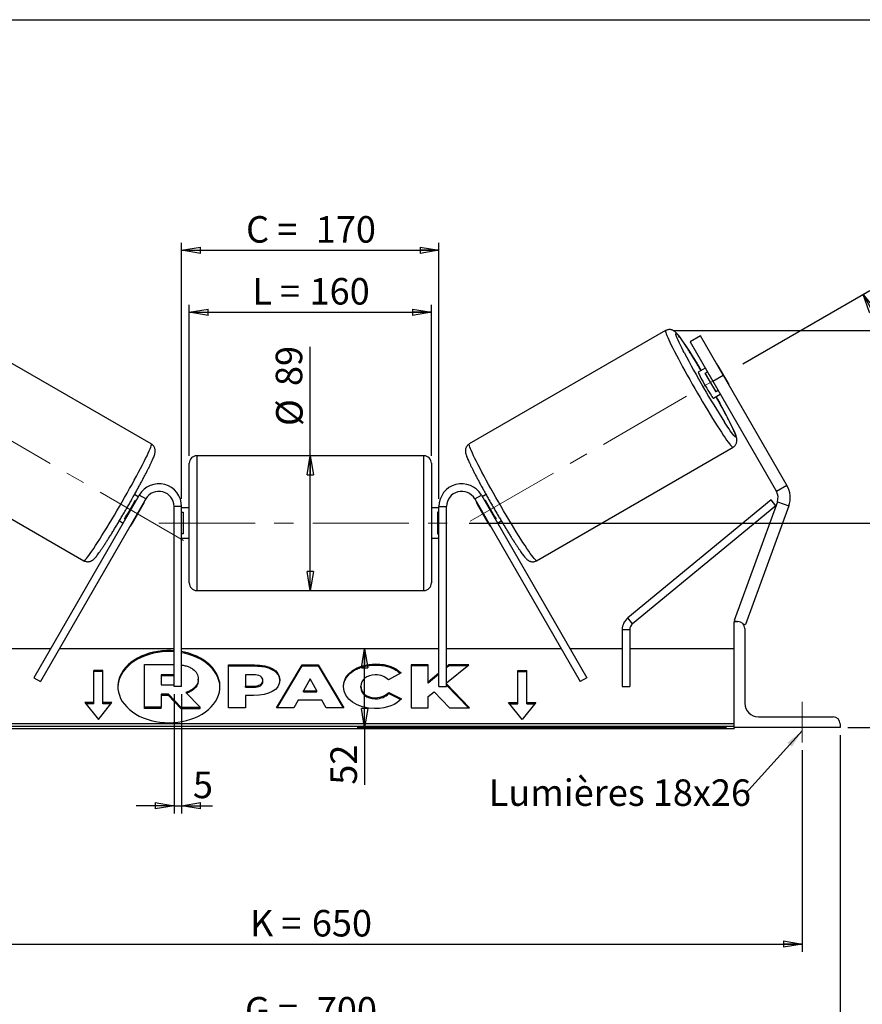
# Model space of a CAD drawing. Units: millimetres. Extents: x -1 to 292, y 3 to 205.
# Drawn here: x 80 to 191, y 75 to 205 of the extents above; entities that cross this region are included whole.
import ezdxf

# ---------------------------------------------------------------- set-up
doc = ezdxf.new("R2010")
doc.units = ezdxf.units.MM
doc.linetypes.add('CENTERX2', pattern=[20.32, 12.7, -2.54, 2.54, -2.54])
doc.layers.add('SLD-0', color=7, linetype='Continuous')
doc.styles.add('SLDTEXTSTYLE0', font='TXT', dxfattribs={"width": 0.75})
doc.styles.add('SLDTEXTSTYLE2', font='TXT', dxfattribs={"width": 0.666667})
doc.dimstyles.new('SLDDIMSTYLE0', dxfattribs={"dimtxt": 3.501, "dimasz": 2.5, "dimexe": 0, "dimexo": 0.0625, "dimgap": 0.87525, "dimtad": 1, "dimdec": 0, "dimlfac": 5, "dimrnd": 1e-09, "dimzin": 12, "dimdsep": 46, "dimtxsty": 'SLDTEXTSTYLE0', "dimblk1": 'CLOSED', "dimblk2": 'CLOSED', "dimsah": 1, "dimcen": 0.09, "dimadec": 0, "dimazin": 3, "dimtfac": 1, "dimtofl": 0, "dimtmove": 0, "dimatfit": 3, "dimldrblk": 'CLOSED', "dimfxl": 0, "dimfrac": 2, "dimtolj": 1, "dimtzin": 12, "dimarcsym": 0})
doc.dimstyles.new('SLDDIMSTYLE1', dxfattribs={"dimtxt": 3.501, "dimasz": 2.5, "dimexe": 0, "dimexo": 0.0625, "dimgap": 0.87525, "dimtad": 1, "dimdec": 4, "dimlfac": 5, "dimzin": 12, "dimdsep": 46, "dimtxsty": 'SLDTEXTSTYLE0', "dimblk1": 'CLOSED', "dimblk2": 'CLOSED', "dimsah": 1, "dimcen": 0.09, "dimadec": 0, "dimazin": 3, "dimtfac": 1, "dimtofl": 0, "dimtmove": 0, "dimatfit": 3, "dimldrblk": 'CLOSED', "dimfxl": 0, "dimfrac": 2, "dimtolj": 1, "dimtzin": 12, "dimarcsym": 0})
doc.dimstyles.new('SLDDIMSTYLE2', dxfattribs={"dimtxt": 3.501, "dimasz": 2.5, "dimexe": 0, "dimexo": 0.0625, "dimgap": 0.87525, "dimtad": 1, "dimdec": 0, "dimlfac": 5, "dimrnd": 1e-09, "dimzin": 12, "dimdsep": 46, "dimtxsty": 'SLDTEXTSTYLE0', "dimblk1": 'CLOSED', "dimblk2": 'CLOSED', "dimsah": 1, "dimcen": 0.09, "dimadec": 0, "dimazin": 3, "dimtfac": 1, "dimtmove": 0, "dimatfit": 0, "dimldrblk": 'CLOSED', "dimfxl": 0, "dimfrac": 2, "dimtolj": 1, "dimtzin": 12, "dimarcsym": 0})
doc.dimstyles.new('SLDDIMSTYLE3', dxfattribs={"dimtxt": 0.18, "dimasz": 2.5, "dimexe": 0, "dimexo": 0.0625, "dimgap": 0, "dimtad": 0, "dimtih": 1, "dimtoh": 1, "dimdec": 0, "dimrnd": 1e-09, "dimzin": 0, "dimdsep": 46, "dimtxsty": 'Standard', "dimsah": 1, "dimcen": 0.09, "dimadec": 0, "dimazin": 0, "dimtfac": 2.5, "dimtdec": 0, "dimtofl": 0, "dimtmove": 0, "dimatfit": 3, "dimfxl": 0, "dimfrac": 2, "dimtolj": 1, "dimtzin": 0, "dimarcsym": 0})

# ---------------------------------------------------------------- blocks, each defined once
blk = doc.blocks.new('_Closed')
at = {"color": 0, "linetype": 'ByBlock', "lineweight": -2}
for p, q in [((-1, 0.166667), (0, 0)), ((-1, 0.166667), (-1, -0.166667)), ((0, 0), (-1, -0.166667)), ((0, 0), (-1, 0))]:
    blk.add_line(p, q, dxfattribs=at)
blk = doc.blocks.new('_D_2')
at = {"layer": 'SLD-0', "color": 7}
for p, q in [((175.52, 159.54), (192.27, 169.21)), ((139.37, 138.49), (200.5, 138.49))]:
    blk.add_line(p, q, dxfattribs=at)
blk.add_arc((139.07, 138.49), 60.44, 0, 30, dxfattribs=at)
at = {"layer": 'SLD-0', "color": 7, "xscale": 2.5, "yscale": 2.5}
for p, rotation in [((191.41, 168.71), 118.8156515070269), ((199.5, 138.49), 271.1843484929736)]:
    blk.add_blockref('_Closed', p, dxfattribs=dict(at, rotation=rotation))
at = {"layer": 'SLD-0', "color": 7, "insert": (200.89, 158.71), "char_height": 3.501, "attachment_point": 1, "rotation": 285, "style": 'SLDTEXTSTYLE0'}
blk.add_mtext('30°', dxfattribs=at)
blk = doc.blocks.new('_D_3')
at = {"layer": 'SLD-0', "color": 7}
for p, q in [((53.37, 108.49), (53.37, 81.88)), ((183.37, 108.49), (183.37, 81.88)), ((53.37, 82.88), (183.37, 82.88))]:
    blk.add_line(p, q, dxfattribs=at)
at = {"layer": 'SLD-0', "color": 7, "xscale": 2.5, "yscale": 2.5, "rotation": 180.0000000000004}
blk.add_blockref('_Closed', (53.37, 82.88), dxfattribs=at)
at = {"layer": 'SLD-0', "color": 7, "xscale": 2.5, "yscale": 2.5}
blk.add_blockref('_Closed', (183.37, 82.88), dxfattribs=at)
at = {"layer": 'SLD-0', "color": 7, "char_height": 3.501, "attachment_point": 1}
for s, insert, style in [('K =', (110.4, 87.39), 'SLDTEXTSTYLE2'), ('650', (118.57, 87.39), 'SLDTEXTSTYLE0')]:
    blk.add_mtext(s, dxfattribs=dict(at, insert=insert, style=style))
blk = doc.blocks.new('_D_4')
at = {"layer": 'SLD-0', "color": 7}
for p, q in [((48.37, 110.49), (48.37, 70.38)), ((188.37, 110.49), (188.37, 70.38)), ((48.37, 71.38), (188.37, 71.38))]:
    blk.add_line(p, q, dxfattribs=at)
at = {"layer": 'SLD-0', "color": 7, "xscale": 2.5, "yscale": 2.5, "rotation": 180.0000000000004}
blk.add_blockref('_Closed', (48.37, 71.38), dxfattribs=at)
at = {"layer": 'SLD-0', "color": 7, "xscale": 2.5, "yscale": 2.5}
blk.add_blockref('_Closed', (188.37, 71.38), dxfattribs=at)
at = {"layer": 'SLD-0', "color": 7, "char_height": 3.501, "attachment_point": 1}
for s, insert, style in [('G =', (109.74, 75.89), 'SLDTEXTSTYLE2'), ('700', (119.23, 75.89), 'SLDTEXTSTYLE0')]:
    blk.add_mtext(s, dxfattribs=dict(at, insert=insert, style=style))
blk = doc.blocks.new('_D_5')
at = {"layer": 'SLD-0', "color": 7}
for p, q in [((139.37, 138.49), (205.37, 138.49)), ((204.37, 138.49), (204.37, 111.49)), ((189.37, 111.49), (205.37, 111.49))]:
    blk.add_line(p, q, dxfattribs=at)
at = {"layer": 'SLD-0', "color": 7, "xscale": 2.5, "yscale": 2.5}
for p, rotation in [((204.37, 138.49), 90.0000000000004), ((204.37, 111.49), 270.0000000000004)]:
    blk.add_blockref('_Closed', p, dxfattribs=dict(at, rotation=rotation))
at = {"layer": 'SLD-0', "color": 7, "char_height": 3.501, "attachment_point": 1, "rotation": 90}
for s, insert, style in [('135', (199.85, 125.08), 'SLDTEXTSTYLE0'), ('E =', (199.85, 117.15), 'SLDTEXTSTYLE2')]:
    blk.add_mtext(s, dxfattribs=dict(at, insert=insert, style=style))
blk = doc.blocks.new('_D_6')
at = {"layer": 'SLD-0', "color": 7}
for p, q in [((102.37, 147.39), (102.37, 167.35)), ((134.37, 147.39), (134.37, 167.35)), ((102.37, 166.35), (134.37, 166.35))]:
    blk.add_line(p, q, dxfattribs=at)
at = {"layer": 'SLD-0', "color": 7, "xscale": 2.5, "yscale": 2.5, "rotation": 180.0000000000004}
blk.add_blockref('_Closed', (102.37, 166.35), dxfattribs=at)
at = {"layer": 'SLD-0', "color": 7, "xscale": 2.5, "yscale": 2.5}
blk.add_blockref('_Closed', (134.37, 166.35), dxfattribs=at)
at = {"layer": 'SLD-0', "color": 7, "char_height": 3.501, "attachment_point": 1}
for s, insert, style in [('L =', (110.7, 170.87), 'SLDTEXTSTYLE2'), ('160', (118.27, 170.87), 'SLDTEXTSTYLE0')]:
    blk.add_mtext(s, dxfattribs=dict(at, insert=insert, style=style))
blk = doc.blocks.new('_D_7')
at = {"layer": 'SLD-0', "color": 7}
for p, q in [((101.37, 141.69), (101.37, 175.54)), ((101.37, 174.54), (135.37, 174.54)), ((135.37, 141.69), (135.37, 175.54))]:
    blk.add_line(p, q, dxfattribs=at)
at = {"layer": 'SLD-0', "color": 7, "xscale": 2.5, "yscale": 2.5, "rotation": 180.0000000000004}
blk.add_blockref('_Closed', (101.37, 174.54), dxfattribs=at)
at = {"layer": 'SLD-0', "color": 7, "xscale": 2.5, "yscale": 2.5}
blk.add_blockref('_Closed', (135.37, 174.54), dxfattribs=at)
at = {"layer": 'SLD-0', "color": 7, "char_height": 3.501, "attachment_point": 1}
for s, insert, style in [('C =', (109.88, 179.05), 'SLDTEXTSTYLE2'), ('170', (119.09, 179.05), 'SLDTEXTSTYLE0')]:
    blk.add_mtext(s, dxfattribs=dict(at, insert=insert, style=style))
blk = doc.blocks.new('_D_8')
at = {"layer": 'SLD-0', "color": 7}
for p, q in [((100.37, 115.89), (100.37, 100.15)), ((101.37, 115.89), (101.37, 100.15)), ((100.37, 101.15), (95.37, 101.15)), ((100.37, 101.15), (101.37, 101.15)), ((101.37, 101.15), (105.45, 101.15))]:
    blk.add_line(p, q, dxfattribs=at)
at = {"layer": 'SLD-0', "color": 7, "xscale": 2.5, "yscale": 2.5}
blk.add_blockref('_Closed', (100.37, 101.15), dxfattribs=at)
at = {"layer": 'SLD-0', "color": 7, "xscale": 2.5, "yscale": 2.5, "rotation": 180.0000000000004}
blk.add_blockref('_Closed', (101.37, 101.15), dxfattribs=at)
at = {"layer": 'SLD-0', "color": 7, "insert": (102.86, 105.66), "char_height": 3.5, "attachment_point": 1, "style": 'SLDTEXTSTYLE0'}
blk.add_mtext('5', dxfattribs=at)
blk = doc.blocks.new('_D_10')
at = {"layer": 'SLD-0', "color": 7}
for p, q in [((166.31, 163.93), (224.88, 163.93)), ((223.88, 163.93), (223.88, 111.49)), ((189.37, 111.49), (224.88, 111.49))]:
    blk.add_line(p, q, dxfattribs=at)
at = {"layer": 'SLD-0', "color": 7, "xscale": 2.5, "yscale": 2.5}
for p, rotation in [((223.88, 163.93), 90.0000000000004), ((223.88, 111.49), 270.0000000000004)]:
    blk.add_blockref('_Closed', p, dxfattribs=dict(at, rotation=rotation))
at = {"layer": 'SLD-0', "color": 7, "insert": (219.37, 132.77), "char_height": 3.501, "attachment_point": 1, "rotation": 90, "style": 'SLDTEXTSTYLE0'}
blk.add_mtext('262', dxfattribs=at)
blk = doc.blocks.new('_D_11')
at = {"layer": 'SLD-0', "color": 7}
for p, q in [((118.37, 147.39), (118.37, 161.77)), ((118.37, 129.59), (118.37, 147.39))]:
    blk.add_line(p, q, dxfattribs=at)
at = {"layer": 'SLD-0', "color": 7, "xscale": 2.5, "yscale": 2.5}
for p, rotation in [((118.37, 147.39), 90.0000000000004), ((118.37, 129.59), 270.0000000000004)]:
    blk.add_blockref('_Closed', p, dxfattribs=dict(at, rotation=rotation))
at = {"layer": 'SLD-0', "color": 7, "char_height": 3.501, "attachment_point": 1, "rotation": 90, "style": 'SLDTEXTSTYLE0'}
for s, insert in [('89', (113.8, 156.6)), ('%%c', (113.85, 151.32))]:
    blk.add_mtext(s, dxfattribs=dict(at, insert=insert))
blk = doc.blocks.new('_D_12')
at = {"layer": 'SLD-0', "color": 7}
for p, q in [((125.54, 111.49), (125.54, 121.89)), ((173.37, 111.49), (124.54, 111.49)), ((125.54, 111.49), (125.54, 103.93))]:
    blk.add_line(p, q, dxfattribs=at)
at = {"layer": 'SLD-0', "color": 7, "xscale": 2.5, "yscale": 2.5}
for p, rotation in [((125.54, 121.89), 90.0000000000004), ((125.54, 111.49), 270.0000000000004)]:
    blk.add_blockref('_Closed', p, dxfattribs=dict(at, rotation=rotation))
at = {"layer": 'SLD-0', "color": 7, "insert": (121.03, 103.93), "char_height": 3.501, "attachment_point": 1, "rotation": 90, "style": 'SLDTEXTSTYLE0'}
blk.add_mtext('52', dxfattribs=at)
blk = doc.blocks.new('SW_NOTE_0_1')
at = {"layer": 'SLD-0', "color": 0, "insert": (-33.95, 1.82), "char_height": 3.5, "attachment_point": 1, "style": 'SLDTEXTSTYLE0'}
blk.add_mtext('Lumières 18x26', dxfattribs=at)

msp = doc.modelspace()

# ---------------------------------------------------------------- linework, layer by layer
at = {"color": 7, "linetype": 'Continuous', "lineweight": 18}
msp.add_line((292, 205), (5, 205), dxfattribs=at)
at = {"color": 7, "linetype": 'Continuous', "lineweight": 25}
for p, q in [((97.363849, 148.947393), (71.42179, 163.925048)), ((165.313436, 163.925048), (139.371377, 148.947393)), ((169.923701, 163.238154), (168.538061, 162.438154)), ((172.923701, 158.042002), (169.923701, 163.238154)), ((168.538061, 162.438154), (171.538061, 157.242002)), ((170.538061, 158.974053), (169.628171, 158.448728)), ((172.228495, 159.289867), (173.656781, 156.816003)), ((170.539662, 158.314818), (170.823918, 158.478934)), ((171.967948, 155.840955), (170.539662, 158.314818)), ((171.538061, 157.242002), (172.923701, 158.042002)), ((172.923701, 158.042002), (181.342747, 143.459787)), ((171.538061, 157.242002), (179.957106, 142.659787)), ((171.628171, 154.984626), (172.538061, 155.509951)), ((172.252203, 156.00507), (171.967948, 155.840955)), ((62.52179, 148.509796), (88.463849, 133.532141)), ((148.271377, 133.532141), (174.213436, 148.509796)), ((133.367613, 147.394902), (103.367613, 147.394902)), ((102.367613, 138.494902), (102.367613, 146.394902)), ((134.367613, 146.394902), (134.367613, 130.594902)), ((181.342747, 143.459787), (179.957106, 142.659787)), ((95.769537, 142.194902), (81.838001, 118.064775)), ((95.642029, 141.974053), (95.140819, 142.263427)), ((96.635562, 141.694902), (95.769537, 142.194902)), ((140.099664, 141.694902), (140.965689, 142.194902)), ((140.965689, 142.194902), (154.897225, 118.064775)), ((141.594231, 142.263325), (141.093197, 141.974053)), ((96.635562, 141.694902), (82.704027, 117.564775)), ((94.860066, 138.466876), (96.288352, 140.940739)), ((95.25067, 141.539845), (95.356172, 141.478934)), ((96.222197, 140.978934), (96.288352, 140.940739)), ((101.367613, 140.694902), (100.367613, 140.694902)), ((100.367613, 116.894902), (100.367613, 140.694902)), ((101.367613, 116.894902), (101.367613, 140.694902)), ((102.367613, 140.494902), (101.367613, 140.494902)), ((135.367613, 140.494902), (134.367613, 140.494902)), ((135.367613, 140.694902), (136.367613, 140.694902)), ((135.367613, 116.894902), (135.367613, 140.694902)), ((136.367613, 116.894902), (136.367613, 140.694902)), ((140.099664, 141.694902), (154.031199, 117.564775)), ((140.513029, 140.978934), (140.446874, 140.940739)), ((141.87516, 138.466876), (140.446874, 140.940739)), ((141.484556, 141.539845), (141.379054, 141.478934)), ((179.244646, 141.548929), (160.302112, 125.967212)), ((179.879916, 140.776638), (160.937382, 125.194922)), ((180.074974, 141.312555), (174.367613, 125.63171)), ((181.578482, 140.765323), (175.871121, 125.084478)), ((179.879916, 140.776638), (179.244646, 141.548929)), ((180.074974, 141.312555), (181.578482, 140.765323)), ((101.367613, 139.923188), (101.567613, 139.923188)), ((101.567613, 139.923188), (101.567613, 137.066617)), ((135.367613, 139.923188), (135.167613, 139.923188)), ((135.167613, 139.923188), (135.167613, 137.066617)), ((93.141023, 138.799207), (93.642029, 138.509951)), ((93.927886, 139.00507), (93.822384, 139.065982)), ((94.860066, 138.466876), (94.793912, 138.50507)), ((102.367613, 130.594902), (102.367613, 138.494902)), ((141.87516, 138.466876), (141.941314, 138.50507)), ((142.80734, 139.00507), (142.912842, 139.065982)), ((143.093197, 138.509951), (143.59435, 138.799292)), ((101.567613, 137.066617), (101.367613, 137.066617)), ((135.167613, 137.066617), (135.367613, 137.066617)), ((101.367613, 136.494902), (102.367613, 136.494902)), ((134.367613, 136.494902), (135.367613, 136.494902)), ((103.367613, 129.594902), (133.367613, 129.594902)), ((160.937382, 125.194922), (160.302112, 125.967212)), ((174.367613, 125.63171), (174.74349, 125.494902)), ((174.367613, 111.494902), (174.367613, 125.494902)), ((174.367613, 125.494902), (174.867613, 125.494902)), ((175.52377, 125.210904), (175.871121, 125.084478)), ((159.572651, 124.422631), (159.572651, 116.894902)), ((159.572651, 124.422631), (160.572651, 124.422631)), ((160.572651, 124.422631), (160.572651, 116.894902)), ((175.767613, 124.594902), (175.767613, 114.694902)), ((84.049326, 121.894902), (77.162575, 121.894902)), ((100.367613, 121.894902), (85.204027, 121.894902)), ((135.367613, 121.894902), (101.367613, 121.894902)), ((151.531199, 121.894902), (136.367613, 121.894902)), ((159.572651, 121.894902), (152.6859, 121.894902)), ((174.367613, 121.894902), (160.572651, 121.894902)), ((96.450171, 114.161687), (96.450171, 119.830497)), ((96.450171, 119.830497), (100.241196, 119.830497)), ((100.241196, 119.830497), (100.367613, 119.825948)), ((107.570214, 119.770992), (110.998785, 119.770992)), ((107.570214, 114.114138), (107.570214, 119.770992)), ((110.998785, 119.629571), (110.998785, 119.770992)), ((113.920831, 114.114122), (117.305831, 119.776188)), ((117.305831, 119.776188), (119.429395, 119.776188)), ((117.305831, 119.634767), (117.305831, 119.776188)), ((119.429395, 119.776188), (122.814177, 114.114122)), ((119.429395, 119.634767), (119.429395, 119.776188)), ((126.962712, 119.742756), (126.962712, 119.884177)), ((133.920485, 119.770946), (131.703273, 119.770946)), ((131.703273, 119.770946), (131.703273, 114.114091)), ((133.920485, 117.475953), (133.920485, 119.770946)), ((136.674876, 119.770946), (136.367613, 119.51493)), ((136.367613, 117.413223), (139.303533, 119.770946)), ((139.303533, 119.770946), (136.674876, 119.770946)), ((136.674876, 119.629524), (136.674876, 119.770946)), ((90.967613, 119.018399), (89.767613, 119.018399)), ((89.767613, 114.775758), (89.767613, 119.018399)), ((90.967613, 118.876978), (89.767613, 118.876978)), ((90.967613, 114.775758), (90.967613, 119.018399)), ((100.126736, 118.470087), (98.672152, 118.470087)), ((98.672152, 118.470087), (98.672152, 117.109523)), ((100.367613, 118.452407), (100.126736, 118.470087)), ((100.126736, 118.328666), (100.126736, 118.470087)), ((107.570214, 119.629571), (110.998785, 119.629571)), ((109.787426, 118.453808), (109.787426, 116.95866)), ((110.827313, 118.453808), (109.787426, 118.453808)), ((114.005378, 114.114122), (117.305831, 119.634767)), ((117.305831, 119.634767), (119.429395, 119.634767)), ((119.429395, 119.634767), (122.729635, 114.114122)), ((130.357033, 118.704338), (128.688486, 117.791062)), ((133.920485, 119.629524), (131.703273, 119.629524)), ((135.367613, 118.681718), (133.920485, 117.475953)), ((135.367613, 118.540296), (133.920485, 117.334531)), ((136.674876, 119.629524), (136.367613, 119.373509)), ((139.12743, 119.629524), (136.674876, 119.629524)), ((145.767613, 119.018399), (146.967613, 119.018399)), ((145.767613, 114.775758), (145.767613, 119.018399)), ((145.767613, 118.876978), (146.967613, 118.876978)), ((146.967613, 114.775758), (146.967613, 119.018399)), ((81.838001, 118.064775), (82.704027, 117.564775)), ((100.126736, 118.328666), (98.672152, 118.328666)), ((98.672152, 117.109523), (100.138009, 117.109523)), ((100.367613, 118.310986), (100.126736, 118.328666)), ((100.138009, 117.109523), (100.367613, 117.125091)), ((103.562245, 117.894959), (103.562245, 117.879017)), ((103.562245, 117.737596), (103.562245, 117.879017)), ((112.107392, 117.694124), (112.107392, 117.710219)), ((112.107392, 117.552703), (112.107392, 117.694124)), ((114.324604, 117.78303), (114.324604, 117.766935)), ((118.350486, 117.928789), (117.453458, 116.330633)), ((119.236678, 116.330633), (118.350486, 117.928789)), ((133.920485, 117.334531), (133.920485, 117.475953)), ((139.406286, 114.114091), (136.367613, 117.24294)), ((139.26894, 114.114091), (136.367613, 117.101518)), ((154.897225, 118.064775), (154.031199, 117.564775)), ((99.645705, 115.878486), (98.672152, 115.878486)), ((98.672152, 115.878486), (98.672152, 114.161687)), ((101.260489, 114.161687), (99.645705, 115.878486)), ((99.645705, 115.737065), (99.645705, 115.878486)), ((101.367613, 116.894902), (100.367613, 116.894902)), ((101.91321, 116.137999), (103.825847, 114.161687)), ((109.787426, 116.95866), (110.838802, 116.95866)), ((109.787426, 116.817238), (109.787426, 116.95866)), ((109.787426, 116.817238), (110.838802, 116.817238)), ((110.838802, 116.817238), (110.838802, 116.95866)), ((117.453458, 116.189211), (117.453458, 116.330633)), ((117.453458, 116.330633), (119.236678, 116.330633)), ((117.453458, 116.189211), (119.236678, 116.189211)), ((119.236678, 116.189211), (119.236678, 116.330633)), ((122.7455, 116.926377), (122.7455, 116.942472)), ((125.031213, 116.958721), (125.031213, 116.942472)), ((125.031213, 116.801051), (125.031213, 116.942472)), ((128.745499, 116.118255), (130.414261, 115.27779)), ((128.745499, 115.976834), (128.745499, 116.118255)), ((128.745499, 115.976834), (130.310491, 115.188632)), ((133.920485, 115.576743), (134.731886, 116.215178)), ((134.731886, 116.215178), (136.743377, 114.114091)), ((135.367613, 116.894902), (136.367613, 116.894902)), ((159.572651, 116.894902), (160.572651, 116.894902)), ((89.767613, 114.775758), (88.567613, 114.775758)), ((88.567613, 114.775758), (90.367613, 112.571218)), ((89.767613, 114.634337), (88.683083, 114.634337)), ((89.767613, 114.634337), (89.767613, 114.775758)), ((90.367613, 112.571218), (92.167613, 114.775758)), ((92.167613, 114.775758), (90.967613, 114.775758)), ((90.967613, 114.634337), (90.967613, 114.775758)), ((92.052143, 114.634337), (90.967613, 114.634337)), ((99.645705, 115.737065), (98.672152, 115.737065)), ((101.260489, 114.020265), (99.645705, 115.737065)), ((109.787426, 115.730382), (109.787426, 114.114138)), ((110.884542, 115.730382), (109.787426, 115.730382)), ((116.772814, 115.11799), (116.209353, 114.114122)), ((119.872273, 115.11799), (116.772814, 115.11799)), ((120.451722, 114.114122), (119.872273, 115.11799)), ((126.939951, 115.289808), (126.939951, 115.431229)), ((133.920485, 114.114091), (133.920485, 115.576743)), ((144.567613, 114.775758), (145.767613, 114.775758)), ((146.367613, 112.571218), (144.567613, 114.775758)), ((144.683083, 114.634337), (145.767613, 114.634337)), ((145.767613, 114.634337), (145.767613, 114.775758)), ((148.167613, 114.775758), (146.367613, 112.571218)), ((146.967613, 114.775758), (148.167613, 114.775758)), ((146.967613, 114.634337), (146.967613, 114.775758)), ((146.967613, 114.634337), (148.052143, 114.634337)), ((98.672152, 114.161687), (96.450171, 114.161687)), ((96.450171, 114.020265), (96.450171, 114.161687)), ((98.672152, 114.020265), (96.450171, 114.020265)), ((98.672152, 114.020265), (98.672152, 114.161687)), ((101.260489, 114.161687), (103.825847, 114.161687)), ((101.260489, 114.020265), (101.260489, 114.161687)), ((101.260489, 114.020265), (103.825847, 114.020265)), ((103.825847, 114.020265), (103.825847, 114.161687)), ((109.787426, 114.114138), (107.570214, 114.114138)), ((116.209353, 114.114122), (113.920831, 114.114122)), ((122.814177, 114.114122), (120.451722, 114.114122)), ((131.703273, 114.114091), (133.920485, 114.114091)), ((136.743377, 114.114091), (139.406286, 114.114091)), ((174.367613, 111.995407), (62.367613, 111.995407)), ((177.567613, 112.894902), (187.467613, 112.894902)), ((188.367613, 111.994902), (188.367613, 111.494902)), ((174.367613, 111.641854), (62.367613, 111.641854)), ((62.367613, 111.37825), (174.367613, 111.37825)), ((174.367613, 111.494902), (174.367613, 111.37825)), ((188.367613, 111.494902), (174.367613, 111.494902))]:
    msp.add_line(p, q, dxfattribs=at)
at = {"color": 8, "linetype": 'Continuous', "lineweight": 25}
for p, q in [((103.367613, 147.394902), (103.367613, 138.494902)), ((133.367613, 129.594902), (133.367613, 147.394902)), ((103.367613, 138.494902), (103.367613, 129.594902))]:
    msp.add_line(p, q, dxfattribs=at)
at = {"color": 8, "linetype": 'Continuous', "lineweight": 25, "flags": 128}
for points in [[(165.313436, 163.925048), (165.2943, 163.883846), (165.301391, 163.797654), (165.334667, 163.666978), (165.393932, 163.492585), (165.47884, 163.275499), (165.588891, 163.016993), (165.72344, 162.718584), (165.881698, 162.382024), (166.062735, 162.009288), (166.265489, 161.602563), (166.488771, 161.164235), (166.731269, 160.696878), (166.991562, 160.203233), (167.268121, 159.686199), (167.559323, 159.148808), (167.86346, 158.594214), (168.178747, 158.025673), (168.503334, 157.44652), (168.835315, 156.860154), (169.172743, 156.270016), (169.513638, 155.67957), (169.855998, 155.09228), (170.197815, 154.511593), (170.537083, 153.940916), (170.871811, 153.383599), (171.200034, 152.842911), (171.519827, 152.322027), (171.829313, 151.824003), (172.126675, 151.35176), (172.410169, 150.908072), (172.678131, 150.49554), (172.928988, 150.116588), (173.161269, 149.773437), (173.37361, 149.468102), (173.564765, 149.202375), (173.733612, 148.977814), (173.87916, 148.795739), (174.000556, 148.657217), (174.097087, 148.563062), (174.168186, 148.513825), (174.213436, 148.509796), (174.213482, 148.509822)], [(167.754736, 161.043032), (167.649945, 161.247152), (167.446182, 161.650314), (167.263595, 162.020644), (167.103398, 162.355676), (166.966658, 162.653182), (166.854285, 162.911181), (166.767026, 163.127957), (166.705463, 163.302067), (166.670005, 163.432352), (166.660887, 163.517946), (166.678171, 163.558278)], [(166.678171, 163.558278), (166.721742, 163.55308), (166.79131, 163.502388), (166.886411, 163.406537), (167.006413, 163.266167), (167.150517, 163.082211), (167.317764, 162.855893), (167.507042, 162.58872), (167.71709, 162.282469), (167.946511, 161.939179), (168.193778, 161.561134), (168.457245, 161.15085), (168.73516, 160.711057), (169.025672, 160.244682), (169.326849, 159.75483), (169.636685, 159.244758), (169.95312, 158.717863), (169.989311, 158.657232)], [(171.989311, 155.193131), (172.174054, 154.861184), (172.466749, 154.330317), (172.747209, 153.815331), (173.013567, 153.319653), (173.264051, 152.846581), (173.496993, 152.399265), (173.710844, 151.98068), (173.90418, 151.593612), (174.075715, 151.240637), (174.224307, 150.924105), (174.348968, 150.646121), (174.448867, 150.408535), (174.52334, 150.21293), (174.571891, 150.060605), (174.594197, 149.952576), (174.590111, 149.889561), (174.559658, 149.871979), (174.503042, 149.899947), (174.420639, 149.97328), (174.312998, 150.091489), (174.180835, 150.253787), (174.025029, 150.459095), (173.846618, 150.706046), (173.646789, 150.992997), (173.426872, 151.318037), (173.188329, 151.679005), (173.081496, 151.84302)], [(88.463849, 133.532141), (88.509099, 133.53617), (88.580198, 133.585407), (88.676729, 133.679563), (88.798125, 133.818084), (88.943673, 134.00016), (89.11252, 134.22472), (89.303675, 134.490447), (89.516016, 134.795782), (89.748296, 135.138933), (89.999154, 135.517886), (90.267115, 135.930417), (90.550609, 136.374106), (90.847972, 136.846348), (91.157458, 137.344372), (91.477251, 137.865257), (91.805474, 138.405944), (92.140202, 138.963261), (92.47947, 139.533938), (92.821287, 140.114625), (93.163647, 140.701915), (93.504542, 141.292361), (93.841969, 141.882499), (94.173951, 142.468865), (94.498537, 143.048018), (94.813824, 143.616559), (95.117961, 144.171153), (95.409164, 144.708544), (95.685723, 145.225579), (95.946016, 145.719223), (96.188514, 146.186581), (96.411796, 146.624908), (96.61455, 147.031633), (96.795587, 147.404369), (96.953845, 147.740929), (97.088394, 148.039338), (97.198445, 148.297844), (97.283352, 148.51493), (97.342618, 148.689323), (97.375894, 148.819999), (97.382985, 148.906191), (97.363849, 148.947393)], [(148.271377, 133.532141), (148.226127, 133.53617), (148.155028, 133.585407), (148.058497, 133.679563), (147.937101, 133.818084), (147.791553, 134.00016), (147.622706, 134.22472), (147.431551, 134.490447), (147.21921, 134.795782), (146.98693, 135.138933), (146.736072, 135.517886), (146.46811, 135.930417), (146.184617, 136.374106), (145.887254, 136.846348), (145.577768, 137.344372), (145.257975, 137.865257), (144.929752, 138.405944), (144.595024, 138.963261), (144.255756, 139.533938), (143.913939, 140.114625), (143.571579, 140.701915), (143.230684, 141.292361), (142.893257, 141.882499), (142.561275, 142.468865), (142.236689, 143.048018), (141.921402, 143.616559), (141.617265, 144.171153), (141.326062, 144.708544), (141.049503, 145.225579), (140.78921, 145.719223), (140.546712, 146.186581), (140.32343, 146.624908), (140.120676, 147.031633), (139.939639, 147.404369), (139.781381, 147.740929), (139.646832, 148.039338), (139.536781, 148.297844), (139.451873, 148.51493), (139.392608, 148.689323), (139.359332, 148.819999), (139.352241, 148.906191), (139.371377, 148.947393)]]:
    msp.add_lwpolyline(points, dxfattribs=at)
at = {"color": 7, "linetype": 'Continuous', "lineweight": 25, "flags": 128}
for points in [[(172.228495, 159.289867), (172.106497, 159.472186), (172.057461, 159.542374)], [(169.628171, 158.448728), (169.625961, 158.417546), (169.649708, 158.342312), (169.698796, 158.224975), (169.771955, 158.068574), (169.867289, 157.87716), (169.982329, 157.655689), (170.114097, 157.409899), (170.259179, 157.146155), (170.413817, 156.871287), (170.574007, 156.592415), (170.7356, 156.316762), (170.894411, 156.051466), (171.046326, 155.803398), (171.187411, 155.578984), (171.314013, 155.384036), (171.422851, 155.223603), (171.511107, 155.101839), (171.576496, 155.021899), (171.617324, 154.985852), (171.628171, 154.984626)], [(173.789942, 156.541629), (173.753675, 156.619191), (173.656781, 156.816003)], [(100.367613, 121.501509), (99.990042, 121.520848), (99.393281, 121.520848), (98.798856, 121.483554), (98.211417, 121.409258), (97.635564, 121.298541), (97.075802, 121.15227), (96.536513, 120.971589), (96.021918, 120.757913), (95.536043, 120.512914), (95.082691, 120.238509), (94.665411, 119.936846), (94.287468, 119.610286), (93.95182, 119.261385), (93.661095, 118.892873), (93.417566, 118.507634), (93.223141, 118.108684), (93.079341, 117.699145), (92.987292, 117.282221), (92.947713, 116.861177), (92.946803, 116.826368)], [(100.367613, 121.64293), (99.990042, 121.66227), (99.393281, 121.66227), (98.798856, 121.624976), (98.211417, 121.550679), (97.635564, 121.439962), (97.075802, 121.293691), (96.536513, 121.11301), (96.021918, 120.899334), (95.536043, 120.654335), (95.082691, 120.37993), (94.665411, 120.078267), (94.287468, 119.751708), (93.95182, 119.402806), (93.661095, 119.034294), (93.417566, 118.649056), (93.223141, 118.250106), (93.079341, 117.840566), (92.987292, 117.423643), (92.947713, 117.002598), (92.960914, 116.580728), (93.026793, 116.161333), (93.144833, 115.747697), (93.314112, 115.343056), (93.533303, 114.950577), (93.800692, 114.573333), (94.114185, 114.214275), (94.47133, 113.876213), (94.869331, 113.561794), (95.305074, 113.273478), (95.775147, 113.013522), (96.275872, 112.783959), (96.803331, 112.586588), (97.353395, 112.422952), (97.921758, 112.294332), (98.503974, 112.201734), (99.095485, 112.145885), (99.691662, 112.127219), (99.691662, 112.127219)], [(99.691662, 112.127219), (100.287839, 112.145885), (100.87935, 112.201734), (101.461565, 112.294332), (102.029929, 112.422952), (102.579993, 112.586588), (103.107451, 112.783959), (103.608177, 113.013522), (104.07825, 113.273478), (104.513992, 113.561794), (104.911993, 113.876213), (105.269138, 114.214275), (105.582632, 114.573333), (105.850021, 114.950577), (106.069212, 115.343056), (106.23849, 115.747697), (106.356531, 116.161333), (106.422409, 116.580728), (106.435611, 117.002598), (106.396032, 117.423643), (106.303982, 117.840566), (106.160182, 118.250106), (105.965757, 118.649056), (105.722229, 119.034294), (105.431503, 119.402806), (105.095855, 119.751708), (104.717912, 120.078267), (104.300632, 120.37993), (103.847281, 120.654335), (103.361406, 120.899334), (102.84681, 121.11301), (102.307521, 121.293691), (101.74776, 121.439962), (101.367613, 121.517377)], [(106.436521, 116.826368), (106.435611, 116.861177), (106.396032, 117.282221), (106.303982, 117.699145), (106.160182, 118.108684), (105.965757, 118.507634), (105.722229, 118.892873), (105.431503, 119.261385), (105.095855, 119.610286), (104.717912, 119.936846), (104.300632, 120.238509), (103.847281, 120.512914), (103.361406, 120.757913), (102.84681, 120.971589), (102.307521, 121.15227), (101.74776, 121.298541), (101.367613, 121.375955)]]:
    msp.add_lwpolyline(points, dxfattribs=at)
at = {"color": 7, "linetype": 'Continuous', "lineweight": 25}
for centre, radius, start, end in [((275.911496, 217.523152), 122.015936, 207.57383829, 212.56740464), ((197.187938, 172.050965), 29.980199, 207.26934002, 212.73065998), ((103.367613, 146.394902), 1, 90, 180), ((133.367613, 146.394902), 1, 0, 90), ((98.367613, 140.694902), 3, 0, 150), ((138.367613, 140.694902), 3, 30, 180), ((178.571465, 141.859787), 3.2, 340, 30), ((98.367613, 140.694902), 2, 0, 150), ((138.367613, 140.694902), 2, 30, 180), ((178.571465, 141.859787), 1.6, 340, 30), ((68.602394, 155.275992), 29.980199, 327.26934002, 332.73065998), ((94.953106, 141.802715), 1.589303, 327.15550823, 348.06532449), ((141.78212, 141.802715), 1.589303, 191.93467551, 212.84449177), ((168.132832, 155.275992), 29.980199, 207.26934002, 212.73065998), ((93.657712, 139.029106), 1.327313, 309.84030309, 334.93886419), ((143.077514, 139.029106), 1.327313, 205.06113581, 230.15969691), ((103.367613, 130.594902), 1, 180, 270), ((133.367613, 130.594902), 1, 270, 0), ((161.572651, 124.422631), 2, 129.43997001, 180), ((161.572651, 124.422631), 1, 129.43997001, 180), ((174.867613, 124.594902), 0.9, 360, 90), ((177.567613, 114.694902), 1.8, 180, 270), ((187.467613, 111.994902), 0.9, 0, 90)]:
    msp.add_arc(centre, radius, start, end, dxfattribs=at)
for points, knots in [([(169.990463, 158.657897), (169.963052, 158.704009), (169.834299, 158.920594), (169.607918, 159.296262), (169.313566, 159.780988), (169.026818, 160.247449), (168.748906, 160.694144), (168.48141, 161.118359), (168.22569, 161.517934), (167.982998, 161.890833), (167.754395, 162.235327), (167.540676, 162.550049), (167.342223, 162.834159), (167.158611, 163.087704), (166.987867, 163.312409), (166.822282, 163.515154), (166.682892, 163.667734), (166.552483, 163.786527), (166.443867, 163.868462), (166.331576, 163.937272), (166.195386, 163.999638), (166.033053, 164.046903), (165.848117, 164.06824), (165.650947, 164.05358), (165.467949, 164.005125), (165.360182, 163.949275), (165.313436, 163.925048)], [0, 0, 0, 0, 0.0147459517, 0.0692619282, 0.1238064198, 0.1783904183, 0.2330280523, 0.2877382221, 0.3425471966, 0.3974929356, 0.4526326681, 0.5080570122, 0.5639183326, 0.6204935806, 0.6783439362, 0.7388139429, 0.8062767731, 0.8426811811, 0.865980038, 0.8869120724, 0.9064096072, 0.9256585241, 0.9450591204, 0.9647916458, 0.9847274477, 1, 1, 1, 1]), ([(174.212547, 148.514212), (174.261295, 148.543633), (174.369197, 148.608756), (174.500633, 148.74751), (174.60661, 148.905727), (174.676055, 149.066186), (174.715475, 149.219057), (174.731599, 149.358869), (174.731522, 149.485154), (174.720015, 149.60342), (174.698115, 149.724681), (174.660767, 149.870907), (174.601486, 150.05251), (174.515187, 150.27823), (174.403751, 150.542897), (174.271962, 150.836661), (174.117887, 151.164755), (173.946629, 151.51733), (173.757979, 151.895524), (173.552398, 152.298764), (173.330708, 152.725626), (173.093975, 153.174183), (172.843338, 153.642294), (172.580397, 154.127228), (172.3056, 154.627425), (172.108141, 154.98437), (172.000712, 155.175814), (171.990582, 155.193864)], [0, 0, 0, 0, 0.0164901881, 0.0365003287, 0.0554153098, 0.0735971905, 0.0913906928, 0.1093725458, 0.1283579656, 0.1498102912, 0.1759884561, 0.2108908997, 0.2643485242, 0.3248234014, 0.3813699378, 0.4411854822, 0.4986310814, 0.5549211141, 0.6105808025, 0.665858838, 0.7208898438, 0.7757533914, 0.8304996446, 0.8851619038, 0.9397632845, 0.9943205116, 1, 1, 1, 1]), ([(94.895207, 141.825548), (94.924096, 141.876658), (95.05177, 142.102539), (95.271544, 142.496676), (95.552291, 143.004095), (95.822397, 143.498274), (96.08095, 143.977026), (96.326358, 144.437575), (96.557328, 144.87749), (96.772621, 145.294482), (96.971146, 145.686513), (97.151959, 146.051858), (97.314314, 146.389242), (97.457731, 146.698057), (97.582118, 146.979004), (97.688192, 147.235277), (97.778564, 147.47998), (97.83855, 147.678288), (97.872794, 147.863343), (97.883574, 148.007428), (97.878832, 148.147596), (97.852238, 148.305238), (97.795024, 148.474081), (97.702105, 148.64358), (97.570932, 148.796159), (97.453474, 148.900022), (97.37592, 148.93704), (97.360468, 148.944415)], [0, 0, 0, 0, 0.015235851, 0.0673336491, 0.1194515797, 0.1715984773, 0.2237852979, 0.2760262274, 0.3283403749, 0.3807544807, 0.4333074669, 0.4860584947, 0.5391021611, 0.5925994975, 0.6468481188, 0.7024659495, 0.7609947742, 0.8278913403, 0.8616347955, 0.8824640287, 0.9015883153, 0.919999206, 0.9384247136, 0.9571436242, 0.9761282965, 0.9952440596, 1, 1, 1, 1]), ([(139.37262, 148.943211), (139.323749, 148.913718), (139.215721, 148.848527), (139.084179, 148.709682), (138.978204, 148.551462), (138.908758, 148.391003), (138.869338, 148.238132), (138.853214, 148.09832), (138.853291, 147.972035), (138.864798, 147.853769), (138.886699, 147.732508), (138.924047, 147.586283), (138.983327, 147.404679), (139.069626, 147.178959), (139.181063, 146.914292), (139.312851, 146.620528), (139.466926, 146.292434), (139.638185, 145.939859), (139.826834, 145.561665), (140.032416, 145.158425), (140.254103, 144.731566), (140.490848, 144.282996), (140.741441, 143.814933), (141.004547, 143.329822), (141.278729, 142.830282), (141.562466, 142.319061), (141.85417, 141.799008), (142.152194, 141.273047), (142.454851, 140.744149), (142.760423, 140.215313), (143.067169, 139.68955), (143.373346, 139.169852), (143.677214, 138.659173), (143.977061, 138.160401), (144.271203, 137.676343), (144.558008, 137.209702), (144.835904, 136.763056), (145.103404, 136.338827), (145.359123, 135.939256), (145.601816, 135.566356), (145.830418, 135.221862), (146.044138, 134.907141), (146.242591, 134.62303), (146.426203, 134.369485), (146.596947, 134.14478), (146.762532, 133.942035), (146.901921, 133.789455), (147.03233, 133.670662), (147.140946, 133.588727), (147.253237, 133.519918), (147.389427, 133.457551), (147.551761, 133.410287), (147.736696, 133.38895), (147.933866, 133.40361), (148.116865, 133.452064), (148.224631, 133.507915), (148.271377, 133.532141)], [0, 0, 0, 0, 0.0070012401, 0.0154758114, 0.0234865676, 0.0311868455, 0.0387226399, 0.0463382033, 0.0543787912, 0.0634641478, 0.0745509627, 0.0893326303, 0.1119726736, 0.1375846206, 0.1615328609, 0.1868655712, 0.211194577, 0.2350341844, 0.2586068323, 0.2820178449, 0.305324237, 0.3285597082, 0.3517455036, 0.3748957265, 0.3980201664, 0.4211259067, 0.4442182898, 0.4673015277, 0.490379109, 0.5134540885, 0.5365292323, 0.5596065034, 0.5826888304, 0.6057794495, 0.6288821463, 0.6520015766, 0.6751437245, 0.6983165955, 0.7215313159, 0.7448039638, 0.7681587791, 0.7916341435, 0.8152945923, 0.8392574301, 0.8637603485, 0.8893728382, 0.9179471868, 0.9333665257, 0.9432349178, 0.9521008257, 0.9603591415, 0.9685121535, 0.9767294103, 0.985087258, 0.9935312048, 1, 1, 1, 1]), ([(93.942861, 140.161806), (93.988851, 140.240792), (94.13699, 140.495214), (94.38559, 140.92773), (94.658065, 141.404791), (94.825731, 141.702278), (94.895207, 141.825548)], [0, 0, 0, 0, 0.1425754698, 0.4592487742, 0.7759289304, 1, 1, 1, 1]), ([(88.463849, 133.532141), (88.525912, 133.501031), (88.649083, 133.439289), (88.846125, 133.397395), (89.033907, 133.391058), (89.20419, 133.415485), (89.352402, 133.460674), (89.477844, 133.51815), (89.584458, 133.582294), (89.679901, 133.652647), (89.77482, 133.73504), (89.888089, 133.848205), (90.020841, 133.999331), (90.179316, 134.197666), (90.354064, 134.430633), (90.544473, 134.69624), (90.753624, 134.998334), (90.975722, 135.327912), (91.211327, 135.68532), (91.46004, 136.069702), (91.72097, 136.479534), (91.992951, 136.912896), (92.274639, 137.367587), (92.564564, 137.841191), (92.861159, 138.331143), (93.16281, 138.834672), (93.467776, 139.349172), (93.728538, 139.792677), (93.886744, 140.065155), (93.942861, 140.161806)], [0, 0, 0, 0, 0.0175915838, 0.0349120174, 0.0513318753, 0.0671548707, 0.0827038176, 0.098514774, 0.1153797962, 0.1346757683, 0.1585454564, 0.1909431172, 0.2423352373, 0.2943517751, 0.3433625013, 0.3951512791, 0.4451650785, 0.4942815126, 0.5428969815, 0.5912048572, 0.6393117426, 0.6872814608, 0.7351546503, 0.782958515, 0.8307120812, 0.8784292168, 0.9261204617, 0.9737941956, 1, 1, 1, 1]), ([(101.367613, 119.749975), (101.398204, 119.746521), (101.600422, 119.723694), (101.971262, 119.631907), (102.455088, 119.467396), (102.723147, 119.297205), (102.852295, 119.215209)], [0, 0, 0, 0, 0.0549767888, 0.3634181291, 0.6933026478, 1, 1, 1, 1]), ([(122.753096, 116.863225), (122.764587, 117.023026), (122.788613, 117.357145), (122.982064, 117.846341), (123.288591, 118.312778), (123.704831, 118.728056), (124.21397, 119.082097), (124.805258, 119.368791), (125.467559, 119.580069), (126.195074, 119.717408), (126.70307, 119.734182), (126.962712, 119.742756)], [0, 0, 0, 0, 0.1039996437, 0.2174465572, 0.3282761001, 0.437785639, 0.5471645139, 0.6556112196, 0.7662791154, 0.880543275, 1, 1, 1, 1]), ([(126.962712, 119.742756), (127.249338, 119.734213), (127.792703, 119.718019), (128.552673, 119.574578), (129.239987, 119.339034), (129.819384, 119.030118), (130.120289, 118.764963), (130.253436, 118.647634)], [0, 0, 0, 0, 0.2272667959, 0.4308345994, 0.6191551916, 0.8314800381, 1, 1, 1, 1]), ([(110.998785, 119.629571), (111.268463, 119.622142), (111.78288, 119.607972), (112.504567, 119.481174), (113.125383, 119.277143), (113.642684, 118.987255), (114.031972, 118.610223), (114.274121, 118.169353), (114.301337, 117.857009), (114.314656, 117.704152)], [0, 0, 0, 0, 0.1675969479, 0.3196951521, 0.4593130732, 0.5907538009, 0.725842247, 0.8658305406, 1, 1, 1, 1]), ([(103.562245, 117.737596), (103.550578, 117.584815), (103.528273, 117.292718), (103.329807, 116.88649), (103.00117, 116.524422), (102.557058, 116.227262), (102.185523, 116.096529), (102.012323, 116.035585)], [0, 0, 0, 0, 0.212780714, 0.406809554, 0.5918098915, 0.8097120098, 1, 1, 1, 1])]:
    msp.add_open_spline(points, degree=3, knots=knots, dxfattribs=at)
for points in [[(110.998785, 119.770992), (113.021763, 119.770992), (114.324604, 119.035527), (114.324604, 117.78303)], [(122.7455, 116.942472), (122.7455, 118.591213), (124.539776, 119.884177), (126.962712, 119.884177)], [(126.962712, 119.884177), (128.597006, 119.884177), (129.648381, 119.399335), (130.357033, 118.704338)], [(102.852295, 119.215209), (103.322054, 118.891316), (103.562245, 118.453992), (103.562245, 117.894959)], [(112.107392, 117.710219), (112.107392, 118.195215), (111.627443, 118.453808), (110.827313, 118.453808)], [(126.939951, 118.453869), (125.819854, 118.453869), (125.031213, 117.783091), (125.031213, 116.958721)], [(128.688486, 117.791062), (128.231301, 118.195123), (127.705612, 118.453869), (126.939951, 118.453869)], [(103.562245, 117.879017), (103.562245, 117.012647), (102.909525, 116.437519), (101.91321, 116.137999)], [(110.838802, 116.95866), (111.627443, 116.95866), (112.107392, 117.249596), (112.107392, 117.694124)], [(110.838802, 116.817238), (111.627443, 116.817238), (112.107392, 117.108174), (112.107392, 117.552703)], [(114.324604, 117.766935), (114.324604, 116.43335), (112.873054, 115.730382), (110.884542, 115.730382)], [(126.871232, 114.000921), (124.585516, 114.000921), (122.7455, 115.237476), (122.7455, 116.926377)], [(125.031213, 116.942472), (125.031213, 116.094036), (125.819854, 115.431229), (126.939951, 115.431229)], [(125.031213, 116.801051), (125.031213, 115.952615), (125.819854, 115.289808), (126.939951, 115.289808)], [(126.939951, 115.431229), (127.774113, 115.431229), (128.26555, 115.70607), (128.745499, 116.118255)], [(126.939951, 115.289808), (127.774113, 115.289808), (128.26555, 115.564649), (128.745499, 115.976834)], [(130.414261, 115.27779), (129.659872, 114.542325), (128.642746, 114.000921), (126.871232, 114.000921)]]:
    msp.add_open_spline(points, degree=3, dxfattribs=at)
at = {"layer": 'SLD-0'}
msp.add_line((5, 205), (292, 205), dxfattribs=at)
at = {"layer": 'SLD-0', "color": 7, "linetype": 'CENTERX2', "lineweight": 18}
for p, q in [((101.609307, 136.219442), (58.276332, 161.237747)), ((139.495121, 138.742002), (174.655752, 159.042002)), ((98.367613, 138.494902), (138.367613, 138.494902)), ((183.367613, 109.494902), (183.367613, 114.894902))]:
    msp.add_line(p, q, dxfattribs=at)

# ---------------------------------------------------------------- block references
at = {"layer": 'SLD-0', "color": 7}
msp.add_blockref('SW_NOTE_0_1', (175.892822, 102.818528), dxfattribs=at)

# ---------------------------------------------------------------- dimensions: what is measured, and where the dimension line sits
for base, p1, p2, text, picture, middle in [((135.367613, 174.541743), (101.367613, 140.694902), (135.367613, 140.694902), 'C = <>', '_D_7', (118.367613, 174.541743)), ((134.367613, 166.353768), (102.367613, 146.394902), (134.367613, 146.394902), 'L = <>', '_D_6', (118.367613, 166.353768)), ((183.367613, 82.87825), (53.367613, 109.494902), (183.367613, 109.494902), 'K = <>', '_D_3', (118.367613, 82.87825))]:
    dim = msp.add_linear_dim(base=base, p1=p1, p2=p2, text=text, dimstyle='SLDDIMSTYLE0', dxfattribs=at)
    dim.commit()
    dim.dimension.update_dxf_attribs({"geometry": picture, "text_midpoint": middle, "dimtype": 160})
dim = msp.add_angular_dim_2l(base=(197.445156, 154.137247), line1=((174.655752, 159.042002), (139.495121, 138.742002)), line2=((138.367613, 138.494902), (98.367613, 138.494902)), dimstyle='SLDDIMSTYLE1', dxfattribs=at)
dim.commit()
dim.dimension.update_dxf_attribs({"geometry": '_D_2', "text_midpoint": (197.445156, 154.137247), "dimtype": 162})
for base, p1, p2, picture, middle in [((223.87997, 111.494902), (165.313436, 163.925048), (188.367613, 111.494902), '_D_10', (223.87997, 136.646148)), ((125.544502, 121.894902), (174.367613, 111.494902), (174.367613, 121.894902), '_D_12', (125.544502, 106.514767))]:
    dim = msp.add_linear_dim(base=base, p1=p1, p2=p2, angle=90, dimstyle='SLDDIMSTYLE0', dxfattribs=at)
    dim.commit()
    dim.dimension.update_dxf_attribs({"geometry": picture, "text_midpoint": middle, "dimtype": 160})
for base, p1, p2, angle, text, picture, middle in [((118.367613, 147.394902), (133.367613, 129.594902), (133.367613, 147.394902), 90, '%%c<>', '_D_11', (118.367613, 156.544315)), ((204.367613, 111.494902), (138.367613, 138.494902), (188.367613, 111.494902), 90, 'E = <>', '_D_5', (204.367613, 124.994902)), ((188.367613, 71.37825), (48.367613, 111.494902), (188.367613, 111.494902), 0, 'G = <>', '_D_4', (118.367613, 71.37825))]:
    dim = msp.add_linear_dim(base=base, p1=p1, p2=p2, angle=angle, text=text, dimstyle='SLDDIMSTYLE0', dxfattribs=at)
    dim.commit()
    dim.dimension.update_dxf_attribs({"geometry": picture, "text_midpoint": middle, "dimtype": 160})
dim = msp.add_linear_dim(base=(101.367613, 101.149159), p1=(100.367613, 116.894902), p2=(101.367613, 116.894902), dimstyle='SLDDIMSTYLE2', dxfattribs=at)
dim.commit()
dim.dimension.update_dxf_attribs({"geometry": '_D_8', "text_midpoint": (104.157785, 101.149159), "dimtype": 160})

# ---------------------------------------------------------------- leaders
msp.add_leader([(183.367613, 111.076102), (175.892822, 102.818528)], dimstyle='SLDDIMSTYLE3', dxfattribs=at)

doc.saveas('drawing.dxf')
